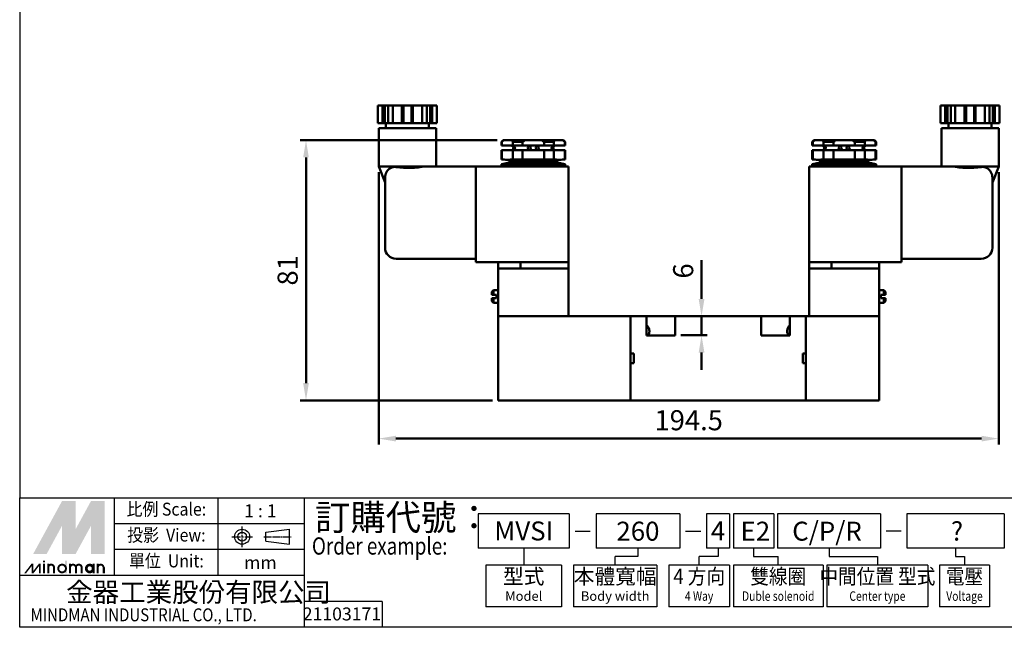
# Model space of a CAD drawing. Units: millimetres. Extents: x 550 to 1024, y 125 to 533.
# Drawn here: x 550 to 858, y 125 to 315 of the extents above; entities that cross this region are included whole.
import ezdxf
from ezdxf.enums import TextEntityAlignment as Align

# ---------------------------------------------------------------- set-up
doc = ezdxf.new("R2010")
doc.units = ezdxf.units.MM
doc.header["$LTSCALE"] = 1.5
doc.linetypes.add('AM_ISO08W050x2', pattern=[9, 6, -0.75, 1.5, -0.75])
doc.linetypes.add('CENTER', pattern=[3.9, 3, -0.3, 0.3, -0.3])
doc.layers.add('AM_5', color=5, linetype='CONTINUOUS', lineweight=50)
doc.layers.add('AM_VIS', color=7, linetype='CONTINUOUS', lineweight=50)
doc.layers.add('LOGO', color=7, linetype='CONTINUOUS')
doc.styles.add('CHINESET', font='iso.shx', dxfattribs={"bigfont": 'chineset.shx'})
doc.styles.get("Standard").update_dxf_attribs({"font": 'ISOCP.SHX', "bigfont": 'chineset.shx'})
doc.dimstyles.new('AM_ISO', dxfattribs={"dimscale": 1.5, "dimtxt": 3.5, "dimasz": 3, "dimexe": 1, "dimexo": 1, "dimgap": 1, "dimtad": 1, "dimdsep": 46, "dimtxsty": 'Standard', "dimcen": 0, "dimclrd": 256, "dimclre": 256, "dimclrt": 256, "dimadec": 0, "dimazin": 2, "dimtp": 0.1, "dimtm": 0.1, "dimtfac": 0.71, "dimtmove": 0, "dimatfit": 3, "dimfxl": 0, "dimlwd": -1, "dimlwe": -1, "dimarcsym": 0})
doc.dimstyles.new('AM_ISO$0', dxfattribs={"dimscale": 1.5, "dimtxt": 3.5, "dimasz": 3, "dimexe": 1, "dimexo": 1, "dimgap": 1, "dimtad": 1, "dimdsep": 46, "dimtxsty": 'Standard', "dimcen": 0, "dimclrd": 256, "dimclre": 256, "dimclrt": 256, "dimadec": 0, "dimazin": 2, "dimtp": 0.1, "dimtm": 0.1, "dimtfac": 0.71, "dimtmove": 0, "dimatfit": 3, "dimfxl": 0, "dimlwd": -1, "dimlwe": -1, "dimarcsym": 0})

# ---------------------------------------------------------------- blocks, each defined once
blk = doc.blocks.new('*D45')
at = {"layer": 'AM_5'}
for p, q in [((662.15, 267.42), (662.15, 182.02)), ((856.65, 267.42), (856.65, 182.02)), ((667.55, 183.82), (851.25, 183.82))]:
    blk.add_line(p, q, dxfattribs=at)
for points in [[(667.55, 184.72), (667.55, 182.92), (662.15, 183.82)], [(851.25, 184.72), (851.25, 182.92), (856.65, 183.82)]]:
    blk.add_solid(points, dxfattribs=at)
at = {"layer": 'AM_5', "insert": (759.4, 188.77), "char_height": 6.3, "attachment_point": 5}
blk.add_mtext('194.5', dxfattribs=at)
blk = doc.blocks.new('*D46')
at = {"layer": 'AM_5'}
for p, q in [((699.35, 277.42), (637.55, 277.42)), ((639.35, 201.22), (639.35, 272.02)), ((697.85, 195.82), (637.55, 195.82))]:
    blk.add_line(p, q, dxfattribs=at)
for points in [[(638.45, 272.02), (640.25, 272.02), (639.35, 277.42)], [(638.45, 201.22), (640.25, 201.22), (639.35, 195.82)]]:
    blk.add_solid(points, dxfattribs=at)
at = {"layer": 'AM_5', "insert": (634.4, 236.62), "char_height": 6.3, "attachment_point": 5, "rotation": 90}
blk.add_mtext('81', dxfattribs=at)
blk = doc.blocks.new('*D60')
at = {"layer": 'AM_5'}
for p, q in [((763.43, 227.62), (763.43, 239.83)), ((756.95, 222.22), (765.23, 222.22)), ((763.43, 216.22), (763.43, 222.22)), ((756.95, 216.22), (765.23, 216.22)), ((763.43, 210.82), (763.43, 205.42))]:
    blk.add_line(p, q, dxfattribs=at)
for points in [[(762.53, 227.62), (764.33, 227.62), (763.43, 222.22)], [(762.53, 210.82), (764.33, 210.82), (763.43, 216.22)]]:
    blk.add_solid(points, dxfattribs=at)
at = {"layer": 'AM_5', "insert": (758.48, 236.42), "char_height": 6.3, "attachment_point": 5, "rotation": 90}
blk.add_mtext('6', dxfattribs=at)

msp = doc.modelspace()

# ---------------------------------------------------------------- linework, layer by layer
at = {"layer": 'AM_VIS'}
for p, q in [((661.917, 288.317), (661.917, 282.817)), ((661.917, 288.317), (663.351, 288.317)), ((663.351, 282.817), (663.351, 288.317)), ((663.351, 288.317), (664.035, 288.317)), ((664.035, 288.317), (664.035, 282.817)), ((664.035, 288.317), (665.101, 288.317)), ((665.101, 288.317), (666.536, 288.317)), ((665.101, 288.317), (665.101, 282.817)), ((666.536, 288.317), (666.536, 282.817)), ((666.536, 288.317), (669.405, 288.317)), ((669.405, 282.817), (669.405, 288.317)), ((669.405, 288.317), (669.905, 288.317)), ((669.905, 288.317), (669.905, 282.817)), ((669.905, 288.317), (672.405, 288.317)), ((672.405, 288.317), (672.405, 282.817)), ((672.405, 288.317), (672.905, 288.317)), ((672.905, 288.317), (672.905, 282.817)), ((672.905, 288.317), (675.774, 288.317)), ((675.774, 288.317), (675.774, 282.817)), ((675.774, 288.317), (677.208, 288.317)), ((677.208, 282.817), (677.208, 288.317)), ((677.208, 288.317), (678.275, 288.317)), ((678.275, 288.317), (678.275, 282.817)), ((678.275, 288.317), (678.958, 288.317)), ((678.958, 288.317), (678.958, 282.817)), ((678.958, 288.317), (680.392, 288.317)), ((680.392, 288.317), (680.392, 282.817)), ((838.417, 288.317), (838.417, 282.817)), ((838.417, 288.317), (839.851, 288.317)), ((839.851, 282.817), (839.851, 288.317)), ((839.851, 288.317), (840.535, 288.317)), ((840.535, 288.317), (840.535, 282.817)), ((840.535, 288.317), (841.601, 288.317)), ((841.601, 288.317), (841.601, 282.817)), ((841.601, 288.317), (843.036, 288.317)), ((843.036, 288.317), (843.036, 282.817)), ((843.036, 288.317), (845.905, 288.317)), ((845.905, 282.817), (845.905, 288.317)), ((845.905, 288.317), (846.405, 288.317)), ((846.405, 288.317), (846.405, 282.817)), ((846.405, 288.317), (848.905, 288.317)), ((848.905, 288.317), (848.905, 282.817)), ((848.905, 288.317), (849.405, 288.317)), ((849.405, 288.317), (849.405, 282.817)), ((849.405, 288.317), (852.274, 288.317)), ((852.274, 288.317), (852.274, 282.817)), ((852.274, 288.317), (853.708, 288.317)), ((853.708, 282.817), (853.708, 288.317)), ((853.708, 288.317), (854.775, 288.317)), ((854.775, 288.317), (854.775, 282.817)), ((854.775, 288.317), (855.458, 288.317)), ((855.458, 288.317), (855.458, 282.817)), ((855.458, 288.317), (856.892, 288.317)), ((856.892, 288.317), (856.892, 282.817)), ((661.917, 282.817), (663.351, 282.817)), ((662.155, 269.217), (662.155, 281.217)), ((662.155, 281.217), (680.155, 281.217)), ((664.035, 282.817), (663.351, 282.817)), ((665.101, 282.817), (664.035, 282.817)), ((664.405, 282.817), (664.405, 281.217)), ((665.101, 282.817), (666.536, 282.817)), ((666.536, 282.817), (669.405, 282.817)), ((669.905, 282.817), (669.405, 282.817)), ((672.405, 282.817), (669.905, 282.817)), ((672.905, 282.817), (672.405, 282.817)), ((672.905, 282.817), (675.774, 282.817)), ((675.774, 282.817), (677.208, 282.817)), ((678.275, 282.817), (677.208, 282.817)), ((677.905, 282.817), (677.905, 281.217)), ((678.958, 282.817), (678.275, 282.817)), ((678.958, 282.817), (680.392, 282.817)), ((680.155, 269.217), (680.155, 281.217)), ((838.417, 282.817), (839.851, 282.817)), ((838.655, 269.217), (838.655, 281.217)), ((838.655, 281.217), (856.655, 281.217)), ((840.535, 282.817), (839.851, 282.817)), ((841.601, 282.817), (840.535, 282.817)), ((840.905, 282.817), (840.905, 281.217)), ((841.601, 282.817), (843.036, 282.817)), ((843.036, 282.817), (845.905, 282.817)), ((846.405, 282.817), (845.905, 282.817)), ((848.905, 282.817), (846.405, 282.817)), ((849.405, 282.817), (848.905, 282.817)), ((849.405, 282.817), (852.274, 282.817)), ((852.274, 282.817), (853.708, 282.817)), ((854.775, 282.817), (853.708, 282.817)), ((854.405, 282.817), (854.405, 281.217)), ((855.458, 282.817), (854.775, 282.817)), ((855.458, 282.817), (856.892, 282.817)), ((856.655, 269.217), (856.655, 281.217)), ((701.155, 277.417), (700.655, 276.917)), ((700.655, 275.767), (700.655, 276.917)), ((700.817, 276.917), (700.655, 276.917)), ((700.817, 275.767), (700.655, 275.767)), ((700.814, 276.921), (701.45, 277.421)), ((700.817, 275.767), (700.817, 276.917)), ((700.817, 275.767), (704.183, 275.767)), ((701.155, 277.417), (701.453, 277.417)), ((701.453, 277.417), (704.008, 277.417)), ((704.008, 277.417), (708.1, 277.417)), ((704.183, 276.917), (704.183, 275.767)), ((707.288, 276.917), (704.183, 276.917)), ((707.288, 275.767), (704.183, 275.767)), ((707.288, 275.767), (707.288, 276.917)), ((707.288, 275.767), (714.021, 275.767)), ((708.1, 277.417), (713.21, 277.417)), ((713.21, 277.417), (717.301, 277.417)), ((714.021, 276.917), (714.021, 275.767)), ((717.126, 276.917), (714.021, 276.917)), ((717.126, 275.767), (714.021, 275.767)), ((717.126, 275.767), (717.126, 276.917)), ((717.126, 275.767), (720.493, 275.767)), ((717.301, 277.417), (719.856, 277.417)), ((719.856, 277.417), (720.155, 277.417)), ((719.859, 277.421), (720.495, 276.921)), ((720.155, 277.417), (720.655, 276.917)), ((720.493, 276.917), (720.493, 275.767)), ((720.655, 276.917), (720.493, 276.917)), ((720.655, 275.767), (720.493, 275.767)), ((720.655, 275.767), (720.655, 276.917)), ((798.655, 277.417), (798.155, 276.917)), ((798.155, 275.767), (798.155, 276.917)), ((798.317, 276.917), (798.155, 276.917)), ((798.317, 275.767), (798.155, 275.767)), ((798.314, 276.921), (798.95, 277.421)), ((798.317, 275.767), (798.317, 276.917)), ((798.317, 275.767), (801.683, 275.767)), ((798.655, 277.417), (798.953, 277.417)), ((798.953, 277.417), (801.508, 277.417)), ((801.508, 277.417), (805.6, 277.417)), ((801.683, 276.917), (801.683, 275.767)), ((804.788, 276.917), (801.683, 276.917)), ((804.788, 275.767), (801.683, 275.767)), ((804.788, 275.767), (804.788, 276.917)), ((804.788, 275.767), (811.521, 275.767)), ((805.6, 277.417), (810.71, 277.417)), ((810.71, 277.417), (814.801, 277.417)), ((811.521, 276.917), (811.521, 275.767)), ((814.626, 276.917), (811.521, 276.917)), ((814.626, 275.767), (811.521, 275.767)), ((814.626, 275.767), (814.626, 276.917)), ((814.626, 275.767), (817.993, 275.767)), ((814.801, 277.417), (817.356, 277.417)), ((817.356, 277.417), (817.655, 277.417)), ((817.359, 277.421), (817.995, 276.921)), ((817.655, 277.417), (818.155, 276.917)), ((817.993, 276.917), (817.993, 275.767)), ((818.155, 276.917), (817.993, 276.917)), ((818.155, 275.767), (817.993, 275.767)), ((818.155, 275.767), (818.155, 276.917)), ((700.655, 271.417), (700.655, 274.267)), ((700.655, 274.267), (700.817, 274.267)), ((700.817, 271.417), (700.817, 274.267)), ((704.183, 274.267), (700.817, 274.267)), ((704.183, 274.267), (704.183, 271.417)), ((704.183, 274.267), (707.288, 274.267)), ((707.288, 271.417), (707.288, 274.267)), ((714.021, 274.267), (707.288, 274.267)), ((714.021, 274.267), (714.021, 271.417)), ((714.021, 274.267), (717.126, 274.267)), ((717.126, 271.417), (717.126, 274.267)), ((720.493, 274.267), (717.126, 274.267)), ((720.493, 274.267), (720.493, 271.417)), ((720.493, 274.267), (720.655, 274.267)), ((720.655, 271.417), (720.655, 274.267)), ((798.155, 271.417), (798.155, 274.267)), ((798.155, 274.267), (798.317, 274.267)), ((798.317, 271.417), (798.317, 274.267)), ((801.683, 274.267), (798.317, 274.267)), ((801.683, 274.267), (801.683, 271.417)), ((801.683, 274.267), (804.788, 274.267)), ((804.788, 271.417), (804.788, 274.267)), ((811.521, 274.267), (804.788, 274.267)), ((811.521, 274.267), (811.521, 271.417)), ((811.521, 274.267), (814.626, 274.267)), ((814.626, 271.417), (814.626, 274.267)), ((817.993, 274.267), (814.626, 274.267)), ((817.993, 274.267), (817.993, 271.417)), ((817.993, 274.267), (818.155, 274.267)), ((818.155, 271.417), (818.155, 274.267)), ((664.155, 264.217), (662.155, 269.217)), ((676.812, 269.217), (662.155, 269.217)), ((692.655, 269.217), (676.812, 269.217)), ((692.655, 239.217), (692.655, 269.217)), ((717.655, 269.217), (692.655, 269.217)), ((703.155, 271.217), (700.655, 271.417)), ((700.817, 271.417), (700.655, 271.417)), ((703.155, 270.417), (700.655, 269.917)), ((700.655, 269.417), (700.655, 269.917)), ((700.655, 269.917), (720.655, 269.917)), ((720.655, 269.417), (700.655, 269.417)), ((703.155, 270.417), (703.155, 271.217)), ((718.155, 271.217), (703.155, 271.217)), ((718.155, 270.417), (703.155, 270.417)), ((703.466, 269.217), (703.355, 269.417)), ((707.288, 271.417), (704.183, 271.417)), ((707.288, 271.372), (714.021, 271.372)), ((717.126, 271.417), (714.021, 271.417)), ((717.655, 269.217), (721.655, 269.217)), ((717.844, 269.217), (717.955, 269.417)), ((718.155, 271.217), (720.655, 271.417)), ((718.155, 270.417), (718.155, 271.217)), ((718.155, 270.417), (720.655, 269.917)), ((720.655, 271.417), (720.493, 271.417)), ((720.655, 269.417), (720.655, 269.917)), ((721.655, 239.217), (721.655, 269.217)), ((797.155, 269.217), (797.155, 239.217)), ((797.155, 269.217), (801.155, 269.217)), ((800.655, 271.217), (798.155, 271.417)), ((798.317, 271.417), (798.155, 271.417)), ((800.655, 270.417), (798.155, 269.917)), ((798.155, 269.417), (798.155, 269.917)), ((798.155, 269.917), (818.155, 269.917)), ((818.155, 269.417), (798.155, 269.417)), ((800.655, 270.417), (800.655, 271.217)), ((815.655, 271.217), (800.655, 271.217)), ((815.655, 270.417), (800.655, 270.417)), ((800.966, 269.217), (800.855, 269.417)), ((826.155, 269.217), (801.155, 269.217)), ((804.788, 271.417), (801.683, 271.417)), ((804.788, 271.372), (811.521, 271.372)), ((814.626, 271.417), (811.521, 271.417)), ((815.344, 269.217), (815.455, 269.417)), ((815.655, 271.217), (818.155, 271.417)), ((815.655, 270.417), (815.655, 271.217)), ((815.655, 270.417), (818.155, 269.917)), ((818.155, 271.417), (817.993, 271.417)), ((818.155, 269.417), (818.155, 269.917)), ((826.155, 239.217), (826.155, 269.217)), ((841.998, 269.217), (826.155, 269.217)), ((856.655, 269.217), (841.998, 269.217)), ((854.655, 264.217), (856.655, 269.217)), ((664.155, 265.717), (664.155, 243.717)), ((854.655, 243.717), (854.655, 265.717)), ((667.655, 240.217), (692.655, 240.217)), ((692.655, 239.217), (717.655, 239.217)), ((699.655, 237.217), (699.655, 239.217)), ((719.155, 239.217), (706.655, 239.217)), ((706.655, 239.217), (706.655, 237.217)), ((719.155, 239.217), (721.655, 239.217)), ((721.655, 237.217), (721.655, 239.217)), ((797.155, 237.217), (797.155, 239.217)), ((801.155, 239.217), (797.155, 239.217)), ((801.155, 239.217), (826.155, 239.217)), ((804.155, 239.217), (804.155, 237.217)), ((816.655, 239.217), (804.155, 239.217)), ((819.155, 237.217), (819.155, 239.217)), ((826.155, 240.217), (851.155, 240.217)), ((699.655, 237.217), (699.655, 222.217)), ((699.655, 237.217), (702.155, 237.217)), ((719.155, 237.217), (702.155, 237.217)), ((719.155, 237.217), (706.655, 237.217)), ((719.155, 237.217), (721.655, 237.217)), ((721.655, 237.217), (719.155, 237.217)), ((721.655, 222.217), (721.655, 237.217)), ((797.155, 237.217), (797.155, 222.217)), ((797.155, 237.217), (799.655, 237.217)), ((816.655, 237.217), (799.655, 237.217)), ((816.655, 237.217), (804.155, 237.217)), ((816.655, 237.217), (819.155, 237.217)), ((819.155, 237.217), (816.655, 237.217)), ((819.155, 222.217), (819.155, 237.217)), ((697.655, 229.917), (698.155, 230.417)), ((697.655, 228.917), (697.655, 229.917)), ((697.655, 228.917), (698.155, 228.917)), ((698.155, 230.417), (699.655, 230.417)), ((698.155, 230.417), (698.155, 228.917)), ((698.155, 228.917), (699.155, 228.917)), ((699.155, 227.917), (699.155, 228.917)), ((820.655, 230.417), (819.155, 230.417)), ((819.155, 229.616), (819.155, 229.036)), ((819.155, 229.036), (819.155, 228.217)), ((819.655, 228.917), (820.655, 228.917)), ((819.655, 228.917), (819.655, 227.917)), ((821.155, 229.917), (820.655, 230.417)), ((820.655, 228.917), (820.655, 230.417)), ((820.655, 228.917), (821.155, 228.917)), ((821.155, 229.917), (821.155, 228.917)), ((697.655, 227.917), (698.155, 227.917)), ((697.655, 226.917), (697.655, 227.917)), ((697.655, 226.917), (698.155, 226.417)), ((699.155, 227.917), (698.155, 227.917)), ((698.155, 227.917), (698.155, 226.417)), ((698.155, 226.417), (699.655, 226.417)), ((819.155, 228.217), (819.155, 227.379)), ((819.155, 227.379), (819.155, 226.819)), ((820.655, 226.417), (819.155, 226.417)), ((820.655, 227.917), (819.655, 227.917)), ((820.655, 227.917), (821.155, 227.917)), ((820.655, 226.417), (820.655, 227.917)), ((821.155, 226.917), (820.655, 226.417)), ((821.155, 227.917), (821.155, 226.917)), ((699.655, 195.817), (699.655, 222.217)), ((699.655, 222.217), (741.155, 222.217)), ((741.155, 222.217), (741.155, 210.517)), ((746.155, 222.217), (741.155, 222.217)), ((741.155, 195.817), (741.155, 222.217)), ((746.155, 216.217), (746.155, 222.217)), ((746.155, 222.217), (755.155, 222.217)), ((755.155, 222.217), (755.155, 216.217)), ((782.155, 222.217), (755.155, 222.217)), ((782.155, 216.217), (782.155, 222.217)), ((782.155, 222.217), (791.155, 222.217)), ((791.155, 222.217), (791.155, 216.217)), ((796.155, 222.217), (791.155, 222.217)), ((796.155, 222.217), (796.155, 210.517)), ((796.155, 222.217), (796.155, 195.817)), ((819.155, 222.217), (796.155, 222.217)), ((819.155, 222.217), (819.155, 195.817)), ((755.155, 216.217), (746.155, 216.217)), ((791.155, 216.217), (782.155, 216.217)), ((741.155, 210.517), (742.155, 210.517)), ((742.155, 210.517), (742.155, 207.517)), ((795.155, 207.517), (795.155, 210.517)), ((795.155, 210.517), (796.155, 210.517)), ((741.155, 207.517), (741.155, 195.817)), ((742.155, 207.517), (741.155, 207.517)), ((796.155, 207.517), (795.155, 207.517)), ((796.155, 207.517), (796.155, 195.817)), ((699.655, 195.817), (741.155, 195.817)), ((796.155, 195.817), (741.155, 195.817)), ((819.155, 195.817), (796.155, 195.817))]:
    msp.add_line(p, q, dxfattribs=at)
for centre in [(709.405, 275.017), (711.905, 275.017), (806.905, 275.017), (809.405, 275.017)]:
    msp.add_circle(centre, 0.5, dxfattribs=at)
for centre, radius, start, end in [((703.655, 275.017), 0.75, 41.81031, 90), ((703.727, 275.017), 0.698, 314.2394, 45.7606), ((717.583, 275.017), 0.698, 134.23832, 225.76168), ((717.655, 275.017), 0.75, 90, 138.18969), ((801.155, 275.017), 0.75, 41.81031, 90), ((801.227, 275.017), 0.698, 314.2394, 45.7606), ((815.083, 275.017), 0.698, 134.23832, 225.76168), ((815.155, 275.017), 0.75, 90, 138.18969), ((703.655, 275.017), 0.75, 270, 318.18969), ((717.655, 275.017), 0.75, 221.81031, 270), ((801.155, 275.017), 0.75, 270, 318.18969), ((815.155, 275.017), 0.75, 221.81031, 270), ((667.173, 266.245), 2.802, 80.11019, 118.63378), ((671.555, 298.43), 29.682, 262.4503, 280.2016), ((702.5, 284.64), 13.329, 262.7457, 277.2543), ((718.81, 284.64), 13.329, 262.7457, 277.2543), ((800, 284.64), 13.329, 262.7457, 277.2543), ((816.31, 284.64), 13.329, 262.7457, 277.2543), ((847.255, 298.43), 29.682, 259.7984, 277.5497), ((851.636, 266.245), 2.802, 61.36622, 99.88981), ((667.655, 265.717), 3.5, 121.41477, 180), ((851.155, 265.717), 3.5, 0, 58.58523), ((667.655, 243.717), 3.5, 180, 270), ((851.155, 243.717), 3.5, 270, 0)]:
    msp.add_arc(centre, radius, start, end, dxfattribs=at)
for points in [[(704.008, 277.417), (704.081, 277.266), (704.138, 277.097), (704.183, 276.917)], [(707.288, 276.917), (707.548, 277.097), (707.819, 277.266), (708.1, 277.417)], [(713.21, 277.417), (713.49, 277.266), (713.762, 277.097), (714.021, 276.917)], [(717.126, 276.917), (717.171, 277.097), (717.229, 277.266), (717.301, 277.417)], [(801.508, 277.417), (801.581, 277.266), (801.638, 277.097), (801.683, 276.917)], [(804.788, 276.917), (805.048, 277.097), (805.319, 277.266), (805.6, 277.417)], [(810.71, 277.417), (810.99, 277.266), (811.262, 277.097), (811.521, 276.917)], [(814.626, 276.917), (814.671, 277.097), (814.729, 277.266), (814.801, 277.417)]]:
    msp.add_open_spline(points, degree=3, dxfattribs=at)
for points, knots in [([(704.532, 275.517), (704.536, 275.517), (704.539, 275.517), (704.55, 275.515), (704.557, 275.513), (704.586, 275.504), (704.612, 275.491), (704.687, 275.446), (704.742, 275.402), (704.826, 275.308), (704.86, 275.26), (704.902, 275.167), (704.916, 275.124), (704.928, 275.035), (704.928, 274.991), (704.913, 274.897), (704.896, 274.85), (704.842, 274.744), (704.797, 274.689), (704.711, 274.608), (704.669, 274.577), (704.606, 274.541), (704.582, 274.529), (704.555, 274.521), (704.548, 274.519), (704.538, 274.518), (704.534, 274.517), (704.527, 274.517), (704.524, 274.518), (704.518, 274.52), (704.514, 274.522), (704.506, 274.531), (704.504, 274.542), (704.508, 274.576), (704.516, 274.603), (704.538, 274.678), (704.553, 274.73), (704.576, 274.846), (704.583, 274.905), (704.589, 275.027), (704.587, 275.087), (704.573, 275.206), (704.562, 275.263), (704.538, 275.356), (704.527, 275.395), (704.511, 275.45), (704.506, 275.47), (704.505, 275.497), (704.507, 275.506), (704.516, 275.514), (704.519, 275.515), (704.526, 275.517), (704.529, 275.517), (704.532, 275.517)], [-3.3638964, -3.3638964, -3.3638964, -3.3638964, -3.3300801, -3.3300801, -3.2760879, -3.2760879, -3.1301293, -3.1301293, -2.8644756, -2.8644756, -2.6709844, -2.6709844, -2.529877, -2.529877, -2.3941461, -2.3941461, -2.2348451, -2.2348451, -1.9954464, -1.9954464, -1.7927325, -1.7927325, -1.6550612, -1.6550612, -1.604023, -1.604023, -1.5693942, -1.5693942, -1.5352247, -1.5352247, -1.4864069, -1.4864069, -1.3677608, -1.3677608, -1.2114226, -1.2114226, -1.0094778, -1.0094778, -0.8308451, -0.8308451, -0.6546659, -0.6546659, -0.4706949, -0.4706949, -0.308326, -0.308326, -0.183353, -0.183353, -0.0782943, -0.0782943, -0.0333493, -0.0333493, 0, 0, 0, 0]), ([(716.777, 275.517), (716.779, 275.517), (716.78, 275.517), (716.785, 275.517), (716.788, 275.516), (716.796, 275.513), (716.799, 275.51), (716.806, 275.494), (716.804, 275.474), (716.79, 275.418), (716.777, 275.378), (716.751, 275.28), (716.739, 275.222), (716.724, 275.102), (716.721, 275.042), (716.725, 274.92), (716.732, 274.86), (716.752, 274.75), (716.765, 274.701), (716.787, 274.626), (716.795, 274.597), (716.805, 274.551), (716.806, 274.535), (716.796, 274.523), (716.793, 274.52), (716.786, 274.518), (716.783, 274.518), (716.776, 274.517), (716.773, 274.517), (716.763, 274.519), (716.757, 274.52), (716.734, 274.527), (716.714, 274.535), (716.648, 274.571), (716.594, 274.609), (716.505, 274.699), (716.466, 274.748), (716.416, 274.844), (716.4, 274.887), (716.383, 274.976), (716.381, 275.019), (716.39, 275.11), (716.403, 275.156), (716.449, 275.261), (716.487, 275.314), (716.569, 275.403), (716.615, 275.439), (716.688, 275.487), (716.718, 275.502), (716.751, 275.513), (716.759, 275.515), (716.77, 275.517), (716.774, 275.517), (716.777, 275.517)], [-3.3109417, -3.3109417, -3.3109417, -3.3109417, -3.2956302, -3.2956302, -3.2588852, -3.2588852, -3.1971661, -3.1971661, -3.0381652, -3.0381652, -2.8562916, -2.8562916, -2.6668421, -2.6668421, -2.4925788, -2.4925788, -2.3121258, -2.3121258, -2.1345125, -2.1345125, -1.9919137, -1.9919137, -1.8423682, -1.8423682, -1.7913234, -1.7913234, -1.7571112, -1.7571112, -1.7235652, -1.7235652, -1.6761465, -1.6761465, -1.5592642, -1.5592642, -1.3044238, -1.3044238, -1.102535, -1.102535, -0.9616332, -0.9616332, -0.83356, -0.83356, -0.6887404, -0.6887404, -0.4760113, -0.4760113, -0.2570316, -0.2570316, -0.0905362, -0.0905362, -0.0354113, -0.0354113, 0, 0, 0, 0]), ([(802.032, 275.517), (802.036, 275.517), (802.039, 275.517), (802.05, 275.515), (802.057, 275.513), (802.086, 275.504), (802.112, 275.491), (802.187, 275.446), (802.242, 275.402), (802.326, 275.308), (802.36, 275.26), (802.402, 275.167), (802.416, 275.124), (802.428, 275.035), (802.428, 274.991), (802.413, 274.897), (802.396, 274.85), (802.342, 274.744), (802.297, 274.689), (802.211, 274.608), (802.169, 274.577), (802.106, 274.541), (802.082, 274.529), (802.055, 274.521), (802.048, 274.519), (802.038, 274.518), (802.034, 274.517), (802.027, 274.517), (802.024, 274.518), (802.018, 274.52), (802.014, 274.522), (802.006, 274.531), (802.004, 274.542), (802.008, 274.576), (802.016, 274.603), (802.038, 274.678), (802.053, 274.73), (802.076, 274.846), (802.083, 274.905), (802.089, 275.027), (802.087, 275.087), (802.073, 275.206), (802.062, 275.263), (802.038, 275.356), (802.027, 275.395), (802.011, 275.45), (802.006, 275.47), (802.005, 275.497), (802.007, 275.506), (802.016, 275.514), (802.019, 275.515), (802.026, 275.517), (802.029, 275.517), (802.032, 275.517)], [-3.3638964, -3.3638964, -3.3638964, -3.3638964, -3.3300801, -3.3300801, -3.2760879, -3.2760879, -3.1301293, -3.1301293, -2.8644756, -2.8644756, -2.6709844, -2.6709844, -2.529877, -2.529877, -2.3941461, -2.3941461, -2.2348451, -2.2348451, -1.9954464, -1.9954464, -1.7927325, -1.7927325, -1.6550612, -1.6550612, -1.604023, -1.604023, -1.5693942, -1.5693942, -1.5352247, -1.5352247, -1.4864069, -1.4864069, -1.3677608, -1.3677608, -1.2114226, -1.2114226, -1.0094778, -1.0094778, -0.8308451, -0.8308451, -0.6546659, -0.6546659, -0.4706949, -0.4706949, -0.308326, -0.308326, -0.183353, -0.183353, -0.0782943, -0.0782943, -0.0333493, -0.0333493, 0, 0, 0, 0]), ([(814.277, 275.517), (814.279, 275.517), (814.28, 275.517), (814.285, 275.517), (814.288, 275.516), (814.296, 275.513), (814.299, 275.51), (814.306, 275.494), (814.304, 275.474), (814.29, 275.418), (814.277, 275.378), (814.251, 275.28), (814.239, 275.222), (814.224, 275.102), (814.221, 275.042), (814.225, 274.92), (814.232, 274.86), (814.252, 274.75), (814.265, 274.701), (814.287, 274.626), (814.295, 274.597), (814.305, 274.551), (814.306, 274.535), (814.296, 274.523), (814.293, 274.52), (814.286, 274.518), (814.283, 274.518), (814.276, 274.517), (814.273, 274.517), (814.263, 274.519), (814.257, 274.52), (814.234, 274.527), (814.214, 274.535), (814.148, 274.571), (814.094, 274.609), (814.005, 274.699), (813.966, 274.748), (813.916, 274.844), (813.9, 274.887), (813.883, 274.976), (813.881, 275.019), (813.89, 275.11), (813.903, 275.156), (813.949, 275.261), (813.987, 275.314), (814.069, 275.403), (814.115, 275.439), (814.188, 275.487), (814.218, 275.502), (814.251, 275.513), (814.259, 275.515), (814.27, 275.517), (814.274, 275.517), (814.277, 275.517)], [-3.3109417, -3.3109417, -3.3109417, -3.3109417, -3.2956302, -3.2956302, -3.2588852, -3.2588852, -3.1971661, -3.1971661, -3.0381652, -3.0381652, -2.8562916, -2.8562916, -2.6668421, -2.6668421, -2.4925788, -2.4925788, -2.3121258, -2.3121258, -2.1345125, -2.1345125, -1.9919137, -1.9919137, -1.8423682, -1.8423682, -1.7913234, -1.7913234, -1.7571112, -1.7571112, -1.7235652, -1.7235652, -1.6761465, -1.6761465, -1.5592642, -1.5592642, -1.3044238, -1.3044238, -1.102535, -1.102535, -0.9616332, -0.9616332, -0.83356, -0.83356, -0.6887404, -0.6887404, -0.4760113, -0.4760113, -0.2570316, -0.2570316, -0.0905362, -0.0905362, -0.0354113, -0.0354113, 0, 0, 0, 0]), ([(746.155, 218.906), (746.155, 218.918), (746.155, 218.93), (746.156, 219.004), (746.16, 219.058), (746.177, 219.144), (746.189, 219.176), (746.222, 219.218), (746.243, 219.228), (746.293, 219.228), (746.324, 219.217), (746.395, 219.171), (746.435, 219.136), (746.563, 218.999), (746.659, 218.864), (746.826, 218.563), (746.909, 218.378), (746.998, 218.068), (747.022, 217.96), (747.055, 217.739), (747.063, 217.627), (747.063, 217.408), (747.055, 217.296), (747.022, 217.075), (746.998, 216.966), (746.909, 216.657), (746.826, 216.471), (746.724, 216.288), (746.703, 216.252), (746.681, 216.217)], [1.5604636, 1.5604636, 1.5604636, 1.5604636, 1.6199974, 1.6199974, 1.9434266, 1.9434266, 2.2668559, 2.2668559, 2.5902851, 2.5902851, 2.938366, 2.938366, 3.286447, 3.286447, 3.9826089, 3.9826089, 4.6404293, 4.6404293, 4.9693394, 4.9693394, 5.2982496, 5.2982496, 5.6271598, 5.6271598, 5.9560699, 5.9560699, 6.6138903, 6.6138903, 6.7812682, 6.7812682, 6.7812682, 6.7812682]), ([(790.628, 216.217), (790.607, 216.252), (790.585, 216.288), (790.484, 216.471), (790.401, 216.657), (790.311, 216.966), (790.287, 217.075), (790.255, 217.296), (790.246, 217.408), (790.246, 217.517), (790.246, 217.627), (790.255, 217.739), (790.287, 217.96), (790.311, 218.068), (790.401, 218.378), (790.484, 218.563), (790.65, 218.864), (790.747, 218.999), (790.874, 219.136), (790.914, 219.171), (790.985, 219.217), (791.016, 219.228), (791.066, 219.228), (791.087, 219.218), (791.12, 219.176), (791.133, 219.144), (791.149, 219.058), (791.153, 219.004), (791.155, 218.93), (791.155, 218.918), (791.155, 218.906)], [-1.4830186, -1.4830186, -1.4830186, -1.4830186, -1.3156407, -1.3156407, -0.6578203, -0.6578203, -0.3289102, -0.3289102, 0, 0, 0, 0.3289102, 0.3289102, 0.6578203, 0.6578203, 1.3156407, 1.3156407, 2.0118026, 2.0118026, 2.3598836, 2.3598836, 2.7079645, 2.7079645, 3.0313937, 3.0313937, 3.354823, 3.354823, 3.6782522, 3.6782522, 3.737786, 3.737786, 3.737786, 3.737786])]:
    msp.add_open_spline(points, degree=3, knots=knots, dxfattribs=at)
at = {"layer": 'LOGO', "color": 4}
for p, q in [((579.313, 140.854), (579.313, 165.216)), ((611.795, 140.854), (611.795, 165.216)), ((638.863, 124.613), (638.863, 165.216)), ((693.377, 160.196), (693.377, 149.489)), ((721.927, 160.196), (693.377, 160.196)), ((721.927, 160.196), (721.927, 149.489)), ((756.588, 160.196), (730.351, 160.196)), ((730.351, 160.196), (730.351, 149.489)), ((756.588, 160.196), (756.588, 149.489)), ((772.215, 160.196), (765.011, 160.196)), ((765.011, 160.196), (765.011, 149.489)), ((772.215, 160.196), (772.215, 149.489)), ((786.083, 160.196), (773.404, 160.196)), ((773.404, 160.196), (773.404, 149.489)), ((786.083, 160.196), (786.083, 149.489)), ((819.559, 160.196), (787.273, 160.196)), ((787.273, 160.196), (787.273, 149.489)), ((819.559, 160.196), (819.559, 149.489)), ((827.83, 160.233), (827.83, 149.527)), ((858.351, 160.196), (827.83, 160.196)), ((858.351, 160.196), (858.351, 149.489)), ((638.863, 157.095), (579.313, 157.095)), ((638.863, 148.975), (579.313, 148.975)), ((721.927, 149.489), (693.377, 149.489)), ((707.652, 149.489), (707.652, 144.136)), ((756.588, 149.489), (730.351, 149.489)), ((743.469, 149.489), (743.469, 146.813)), ((772.215, 149.489), (765.011, 149.489)), ((768.613, 149.489), (768.613, 146.813)), ((786.083, 149.489), (773.404, 149.489)), ((779.744, 149.489), (779.744, 146.813)), ((819.559, 149.489), (787.273, 149.489)), ((803.416, 149.489), (803.416, 146.813)), ((858.351, 149.489), (827.83, 149.489)), ((843.091, 149.489), (843.091, 146.813)), ((743.469, 146.813), (736.331, 146.813)), ((736.331, 144.136), (736.331, 146.813)), ((768.613, 146.813), (762.665, 146.813)), ((762.665, 144.136), (762.665, 146.813)), ((779.744, 146.813), (787.476, 146.813)), ((787.476, 144.136), (787.476, 146.813)), ((803.416, 146.813), (818.594, 146.813)), ((818.594, 146.813), (818.594, 144.136)), ((843.091, 146.813), (845.9, 146.813)), ((845.9, 146.813), (845.9, 144.136)), ((695.756, 144.136), (695.756, 131.05)), ((719.548, 144.136), (695.756, 144.136)), ((719.548, 144.136), (719.548, 131.05)), ((723.213, 144.136), (723.213, 131.05)), ((749.45, 144.136), (723.213, 144.136)), ((749.45, 144.136), (749.45, 131.05)), ((772.215, 144.136), (753.115, 144.136)), ((753.115, 144.136), (753.115, 131.05)), ((772.215, 144.136), (772.215, 131.05)), ((801.548, 144.136), (773.404, 144.136)), ((773.404, 144.136), (773.404, 131.05)), ((801.548, 144.136), (801.548, 131.001)), ((834.45, 144.136), (802.738, 144.136)), ((802.738, 144.136), (802.738, 131.001)), ((834.45, 144.136), (834.45, 131.001)), ((853.781, 144.136), (838.019, 144.136)), ((838.019, 144.136), (838.019, 131.001)), ((853.781, 144.136), (853.781, 131.05)), ((638.863, 140.854), (549.537, 140.854)), ((663.229, 132.734), (638.863, 132.734)), ((663.229, 132.734), (663.229, 124.613)), ((719.548, 131.05), (695.756, 131.05)), ((749.45, 131.05), (723.213, 131.05)), ((772.215, 131.05), (753.115, 131.05)), ((801.548, 131.05), (773.404, 131.05)), ((834.45, 131.05), (802.738, 131.05)), ((853.781, 131.05), (838.019, 131.05))]:
    msp.add_line(p, q, dxfattribs=at)
at = {"layer": 'LOGO', "linetype": 'AM_ISO08W050x2', "ltscale": 0.3}
for p, q in [((619.313, 149.794), (619.313, 156.293)), ((616.063, 153.044), (622.563, 153.044))]:
    msp.add_line(p, q, dxfattribs=at)
at = {"layer": 'LOGO', "linetype": 'Continuous'}
for p, q in [((626.737, 154.425), (634.128, 155.401)), ((626.737, 151.662), (634.128, 150.686))]:
    msp.add_line(p, q, dxfattribs=at)
at = {"layer": 'LOGO'}
for p, q in [((634.128, 150.686), (634.128, 155.401)), ((626.737, 151.662), (626.737, 154.425)), ((576.148, 141.55), (576.148, 143.366))]:
    msp.add_line(p, q, dxfattribs=at)
at = {"layer": 'LOGO', "color": 7, "linetype": 'Continuous'}
for p, q in [((723.772, 154.804), (728.499, 154.804)), ((758.432, 154.804), (763.16, 154.804)), ((821.343, 154.842), (826.071, 154.842))]:
    msp.add_line(p, q, dxfattribs=at)
at = {"layer": 'LOGO', "linetype": 'CENTER', "ltscale": 0.5}
msp.add_line((626.146, 153.044), (634.872, 153.044), dxfattribs=at)
at = {"layer": 'LOGO', "color": 4}
for points in [[(1024.064, 165.216), (1024.064, 533.397), (549.537, 533.397), (549.537, 165.216)], [(549.537, 165.216), (1024.064, 165.216), (1024.064, 124.613), (549.537, 124.613)]]:
    msp.add_lwpolyline(points, close=True, dxfattribs=at)
at = {"layer": 'LOGO', "color": 5, "const_width": 0.606}
for points in [[(560.309, 143.366, 1), (558.49, 143.366, 1)], [(567.17, 143.366, 1), (565.351, 143.366, 1)], [(568.986, 143.366, 1), (567.167, 143.366, 1)], [(575.847, 143.366, 1), (574.028, 143.366, 1)]]:
    msp.add_lwpolyline(points, format="xyb", dxfattribs=at)
for points in [[(561.618, 143.063, 1), (564.043, 143.063, 1)], [(570.294, 143.063, 1), (572.72, 143.063, 1)]]:
    msp.add_lwpolyline(points, format="xyb", close=True, dxfattribs=at)
at = {"layer": 'LOGO', "color": 5}
msp.add_lwpolyline([(570.599, 143.063, 1.0000001), (572.415, 143.063, 1.0000001)], format="xyb", close=True, dxfattribs=at)
at = {"layer": 'LOGO', "linetype": 'Continuous'}
for radius in [2.357, 1.381]:
    msp.add_circle((619.313, 153.044), radius, dxfattribs=at)
at = {"layer": 'LOGO', "color": 5}
msp.add_circle((571.507, 143.063), 0.908, dxfattribs=at)
for points in [[(553.75, 147.604), (555.505, 147.604), (562.83, 164.251), (564.586, 164.251)], [(565.312, 164.251), (567.068, 164.251), (565.312, 148.936), (567.068, 155.373)], [(565.312, 148.936), (567.068, 155.373), (573.666, 164.251), (571.911, 164.251)], [(574.393, 147.604), (576.148, 147.604), (574.393, 164.251), (576.148, 164.251)], [(556.232, 147.604), (557.987, 147.604), (564.586, 162.92), (562.83, 156.482)], [(562.83, 147.604), (564.586, 147.604), (562.83, 156.482), (564.586, 162.92)], [(565.312, 147.604), (567.068, 147.604), (573.666, 162.92), (571.911, 156.482)], [(573.666, 162.92), (571.911, 156.482), (573.666, 147.604), (571.911, 147.604)], [(556.877, 145.001), (557.483, 145.001), (556.877, 145.485), (557.483, 145.485)], [(563.738, 145.485), (564.344, 145.485), (563.738, 141.55), (564.344, 141.55)], [(550.935, 141.55), (551.54, 141.55), (553.245, 144.577), (553.851, 144.577)], [(553.245, 144.577), (553.851, 144.577), (553.245, 141.55), (553.851, 141.55)], [(553.245, 141.55), (553.851, 141.55), (555.555, 144.577), (556.161, 144.577)], [(555.555, 144.577), (556.161, 144.577), (555.555, 141.55), (556.161, 141.55)], [(556.877, 144.577), (557.483, 144.577), (556.877, 141.55), (557.483, 141.55)], [(558.189, 144.577), (558.794, 144.577), (558.189, 141.55), (558.794, 141.55)], [(560.005, 143.366), (560.61, 143.366), (560.005, 141.55), (560.61, 141.55)], [(565.05, 144.577), (565.655, 144.577), (565.05, 141.55), (565.655, 141.55)], [(566.866, 143.366), (567.471, 143.366), (566.866, 141.55), (567.471, 141.55)], [(568.682, 143.366), (569.287, 143.366), (568.682, 141.55), (569.287, 141.55)], [(572.415, 144.577), (573.02, 144.577), (572.415, 141.55), (573.02, 141.55)], [(573.727, 141.55), (574.332, 141.55), (573.727, 144.577), (574.332, 144.577)], [(575.543, 143.366), (576.148, 143.366), (575.543, 141.55), (576.148, 141.55)]]:
    msp.add_solid(points, dxfattribs=at)
at = {"layer": 'LOGO', "color": 2}
for points in [[(555.505, 147.604), (556.232, 147.604), (564.586, 164.251), (565.312, 164.251)], [(564.586, 164.251), (565.312, 164.251), (564.586, 147.604), (565.312, 147.604)], [(564.586, 147.604), (565.312, 147.604), (573.666, 164.251), (574.393, 164.251)], [(573.666, 164.251), (574.393, 164.251), (573.666, 147.604), (574.393, 147.604)]]:
    msp.add_solid(points, dxfattribs=at)

# ---------------------------------------------------------------- texts
at = {"layer": 'LOGO', "style": 'CHINESET', "width": 0.9}
for s, p in [('比例 Scale:', (595.554, 161.156, 266.105)), ('投影  View:', (595.554, 153.035, 266.105)), ('單位  Unit:', (595.554, 144.914, 266.105))]:
    msp.add_text(s, height=4.0603, dxfattribs=at).set_placement(p, align=Align.MIDDLE)
at = {"layer": 'LOGO', "color": 7, "style": 'CHINESET'}
msp.add_text('訂購代號：', height=8.1206, dxfattribs=at).set_placement((642.187, 155.05))
at = {"layer": 'LOGO', "style": 'CHINESET'}
for s, p in [('1 : 1', (625.04, 161.156)), ('mm', (625.04, 144.914))]:
    msp.add_text(s, height=4.0603, dxfattribs=at).set_placement(p, align=Align.MIDDLE_CENTER)
at = {"layer": 'LOGO', "color": 7, "linetype": 'Continuous', "style": 'CHINESET'}
for s, p in [('MVSI', (707.652, 154.842)), ('260', (743.469, 154.775)), ('4', (768.613, 154.842)), ('E2', (780.299, 154.775)), ('C/P/R', (802.781, 154.775)), ('?', (843.564, 154.775))]:
    msp.add_text(s, height=5.948, dxfattribs=at).set_placement(p, align=Align.MIDDLE_CENTER)
at = {"layer": 'LOGO', "color": 7, "style": 'CHINESET', "width": 0.8}
msp.add_text('Order example:', height=5.41372, dxfattribs=at).set_placement((641.216, 147.428))
at = {"layer": 'LOGO', "color": 7, "linetype": 'Continuous', "style": 'CHINESET'}
for s, height, p in [('型式', 4.7584, (707.652, 139.972)), ('本體寬幅', 4.7584, (736.331, 139.972)), ('Model', 2.974, (707.652, 134.024)), ('Body width', 2.974, (736.331, 134.024))]:
    msp.add_text(s, height=height, dxfattribs=at).set_placement(p, align=Align.MIDDLE)
for s, height, width, p in [('4 方向', 4.7584, 0.9, (762.665, 139.972)), ('雙線圈', 4.7584, 0.9, (787.476, 139.972)), ('中間位置 型式', 4.7584, 0.9, (818.594, 139.972)), ('電壓', 4.7584, 0.9, (845.9, 139.972)), ('Duble solenoid', 2.97399, 0.8, (787.476, 134.024)), ('Center type', 2.97399, 0.8, (818.594, 134.024)), ('Voltage', 2.974, 0.8, (845.9, 134.024)), ('4 Way', 2.974, 0.8, (762.665, 134.024))]:
    msp.add_text(s, height=height, dxfattribs=dict(at, width=width)).set_placement(p, align=Align.MIDDLE)
at = {"layer": 'LOGO', "linetype": 'Continuous', "style": 'CHINESET'}
msp.add_text('金器工業股份有限公司', height=6.0904, dxfattribs=at).set_placement((564.122, 132.589))
at = {"layer": 'LOGO', "linetype": 'Continuous', "style": 'CHINESET', "width": 0.85}
msp.add_text('MINDMAN INDUSTRIAL CO., LTD.', height=4.06029, dxfattribs=at).set_placement((552.935, 126.498))
at = {"layer": 'LOGO'}
msp.add_text('21103171', height=4.0609, dxfattribs=at).set_placement((650.626, 126.773), align=Align.CENTER)

# ---------------------------------------------------------------- dimensions: what is measured, and where the dimension line sits
at = {"layer": 'AM_5'}
dim = msp.add_linear_dim(base=(639.351, 277.417), p1=(699.655, 195.817), p2=(701.155, 277.417), angle=90, text='81', dimstyle='AM_ISO', override={"dimscale": 1.8}, dxfattribs=at)
dim.commit()
dim.dimension.update_dxf_attribs({"geometry": '*D46', "text_midpoint": (634.401, 236.617)})
dim = msp.add_linear_dim(base=(856.655, 183.817), p1=(662.155, 269.217), p2=(856.655, 269.217), dimstyle='AM_ISO', override={"dimscale": 1.8}, dxfattribs=at)
dim.commit()
dim.dimension.update_dxf_attribs({"geometry": '*D45', "text_midpoint": (759.405, 188.767)})
dim = msp.add_linear_dim(base=(763.435, 222.217), p1=(755.155, 216.217), p2=(755.155, 222.217), angle=90, dimstyle='AM_ISO$0', override={"dimscale": 1.8}, dxfattribs=at)
dim.commit()
dim.dimension.update_dxf_attribs({"geometry": '*D60', "text_midpoint": (758.485, 236.422)})

doc.saveas('drawing.dxf')
